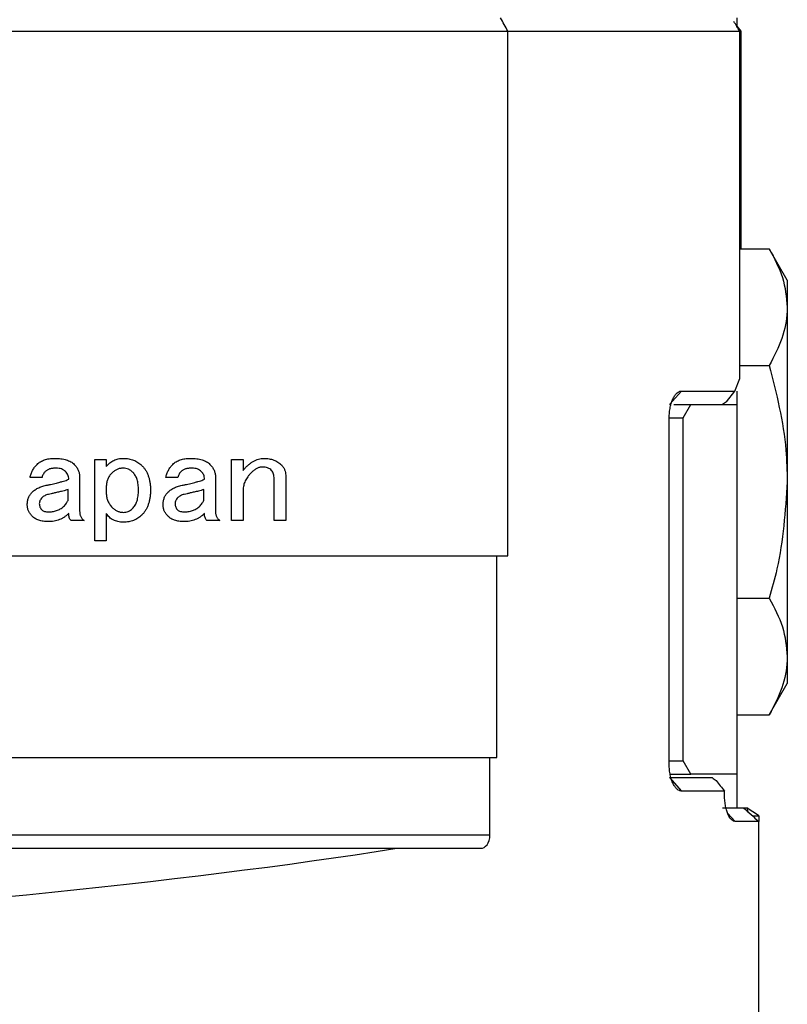
# Paper-space layout 'Layout1' of a CAD drawing. Extents: x 2 to 594, y 2 to 418.
# Drawn here: x 508 to 531, y 166 to 195 of the extents above; entities that cross this region are included whole.
import ezdxf

# ---------------------------------------------------------------- set-up
doc = ezdxf.new("R2010")
doc.units = 0
doc.layers.get('0').update_dxf_attribs({"linetype": 'CONTINUOUS'})

psp = doc.layouts.get("Layout1")

# ---------------------------------------------------------------- linework, layer by layer
at = {"color": 7, "linetype": 'CONTINUOUS'}
for p, q in [((529.0092, 195.0647), (529.0092, 194.8099)), ((529.0092, 194.8144), (529.1257, 194.6647)), ((405.8177, 194.6647), (522.2007, 194.6647)), ((522.2007, 179.0647), (522.2007, 194.6647)), ((522.2007, 194.6647), (529.095, 194.6647)), ((529.095, 184.3391), (529.095, 194.6647)), ((529.1257, 194.6647), (529.1257, 188.1929)), ((529.095, 188.1929), (529.9733, 188.1929)), ((530.5092, 187.2647), (529.9733, 188.1929)), ((530.5092, 187.2647), (530.5092, 186.4608)), ((530.5092, 186.4608), (530.5092, 181.2647)), ((529.095, 184.7288), (529.9733, 184.7288)), ((528.9531, 183.9647), (529.095, 184.3391)), ((527.0032, 183.5647), (527.3679, 183.9647)), ((527.3679, 183.9647), (528.9531, 183.9647)), ((528.6978, 183.6445), (528.9531, 183.9647)), ((529.0092, 183.9647), (529.0092, 183.5647)), ((527.1376, 183.5647), (527.6401, 183.5647)), ((527.4092, 183.1647), (527.6401, 183.5647)), ((527.6401, 183.5647), (529.0092, 183.5647)), ((529.0092, 183.5647), (529.0092, 172.5647)), ((526.999, 183.1647), (527.4092, 183.1647)), ((526.999, 172.8647), (526.999, 183.1647)), ((527.4092, 172.9647), (527.4092, 183.1647)), ((509.9192, 181.9295), (510.2646, 181.9295)), ((509.9192, 179.5133), (509.9192, 181.9295)), ((510.2646, 181.9295), (510.2646, 181.7187)), ((513.9877, 181.9295), (514.333, 181.9295)), ((513.9877, 180.1133), (513.9877, 181.9295)), ((514.333, 181.9295), (514.333, 181.6052)), ((508.3528, 181.3944), (507.9961, 181.3944)), ((509.4718, 181.4106), (509.4718, 180.389)), ((512.3889, 181.3944), (512.0321, 181.3944)), ((513.5078, 181.4106), (513.5078, 180.389)), ((515.2525, 180.1133), (515.2525, 181.362)), ((515.5979, 181.4593), (515.5979, 180.1133)), ((509.1264, 180.7133), (509.1264, 181.0376)), ((510.2646, 181.1349), (510.2646, 180.9079)), ((513.1625, 180.7133), (513.1625, 181.0376)), ((514.333, 181.0214), (514.333, 180.1133)), ((530.5092, 181.2647), (530.5092, 176.0685)), ((510.2646, 180.3241), (510.2646, 179.5133)), ((509.6015, 180.1133), (509.2123, 180.1133)), ((513.6375, 180.1133), (513.2483, 180.1133)), ((514.333, 180.1133), (513.9877, 180.1133)), ((515.5979, 180.1133), (515.2525, 180.1133)), ((510.2646, 179.5133), (509.9192, 179.5133)), ((483.4976, 179.0647), (521.8711, 179.0647)), ((521.8711, 173.0647), (521.8711, 179.0647)), ((521.8711, 179.0647), (522.2007, 179.0647)), ((529.0092, 177.8006), (529.9733, 177.8006)), ((530.5092, 176.0685), (530.5092, 175.2647)), ((529.9733, 174.3365), (530.5092, 175.2647)), ((529.0092, 174.3365), (529.9733, 174.3365)), ((484.8201, 173.0647), (521.6704, 173.0647)), ((521.6704, 170.7647), (521.6704, 173.0647)), ((521.6704, 173.0647), (521.8711, 173.0647)), ((526.999, 172.9647), (527.4092, 172.9647)), ((527.6401, 172.5647), (527.4092, 172.9647)), ((527.0272, 172.5647), (527.6401, 172.5647)), ((529.0092, 172.5647), (527.6401, 172.5647)), ((529.0092, 172.5647), (529.0092, 171.5647)), ((527.0032, 172.4647), (527.3679, 172.0647)), ((527.0032, 172.4647), (528.2716, 172.4647)), ((528.6432, 172.0647), (527.3679, 172.0647)), ((528.6435, 172.0638), (528.6432, 172.0647)), ((528.6435, 171.9647), (528.6435, 172.0638)), ((528.582, 171.5647), (529.2043, 171.5647)), ((528.7368, 171.399), (528.9558, 171.1647)), ((529.2043, 171.5647), (529.305, 171.5647)), ((529.305, 171.5647), (529.3343, 171.4515)), ((529.6638, 171.1647), (528.9558, 171.1647)), ((529.476, 171.3281), (529.6638, 171.3281)), ((529.6638, 171.3281), (529.6638, 171.1647)), ((529.6638, 162.0966), (529.6638, 171.1647)), ((482.9696, 170.3647), (518.9043, 170.3647)), ((518.9043, 170.3647), (521.3992, 170.3647))]:
    psp.add_line(p, q, dxfattribs=at)
at = {"color": 8, "linetype": 'CONTINUOUS'}
psp.add_line((483.8347, 170.7647), (521.6704, 170.7647), dxfattribs=at)
at = {"color": 7, "linetype": 'CONTINUOUS'}
psp.add_ellipse((464.0092, 175.5982), major_axis=(69.5, 0), ratio=0.1227846, start_param=4.7195833, end_param=5.6229661, dxfattribs=at)
for points in [[(522.2007, 194.6647), (522.1285, 194.798), (522.0562, 194.9314), (521.9838, 195.0647)], [(529.095, 194.6647), (529.0375, 194.7622), (528.9799, 194.8597), (528.9222, 194.957)], [(528.6978, 183.6445), (528.6592, 183.6179), (528.6206, 183.5913), (528.582, 183.5647)], [(528.2716, 172.4647), (528.3121, 172.4371), (528.3526, 172.4095), (528.3931, 172.3819)], [(528.3931, 172.3819), (528.4765, 172.2762), (528.5598, 172.1704), (528.6432, 172.0647)], [(529.2043, 171.5647), (529.3575, 171.4314), (529.5107, 171.2981), (529.6638, 171.1647)], [(529.6638, 171.3281), (529.5442, 171.407), (529.4246, 171.4858), (529.305, 171.5647)]]:
    psp.add_open_spline(points, degree=3, dxfattribs=at)
for points, knots in [([(529.9733, 188.1929), (530.1231, 187.9116), (530.4254, 187.3438), (530.4811, 186.7569), (530.5092, 186.4608)], [0, 0, 0, 0, 0.495458, 1, 1, 1, 1]), ([(530.5092, 186.4608), (530.5086, 186.4198), (530.5037, 186.1089), (530.3867, 185.5227), (530.1119, 184.995), (529.9733, 184.7288)], [0, 0, 0, 0, 0.070073, 0.5307756, 1, 1, 1, 1]), ([(529.9733, 184.7288), (530.1841, 183.8926), (530.4718, 182.751), (530.5013, 181.5784), (530.5092, 181.2647)], [0, 0, 0, 0, 0.7324135, 1, 1, 1, 1]), ([(526.999, 183.1647), (526.9993, 183.1921), (527.0001, 183.2471), (527.0083, 183.3556), (527.0277, 183.4863), (527.0648, 183.6273), (527.1131, 183.7475), (527.1699, 183.8433), (527.2328, 183.9131), (527.2884, 183.948), (527.3338, 183.9626), (527.3565, 183.964), (527.3679, 183.9647)], [0, 0, 0, 0, 0.0622637, 0.1245377, 0.2493884, 0.3739714, 0.4988861, 0.6241996, 0.7490131, 0.8745575, 0.9372323, 1, 1, 1, 1]), ([(508.2069, 181.7836), (508.2221, 181.798), (508.2528, 181.8271), (508.306, 181.863), (508.3638, 181.8936), (508.4265, 181.919), (508.4943, 181.938), (508.5668, 181.9518), (508.6445, 181.9603), (508.6982, 181.9614), (508.7258, 181.962)], [0, 0, 0, 0, 0.1117476, 0.2244323, 0.3403398, 0.4599308, 0.5841291, 0.7144078, 0.8527613, 1, 1, 1, 1]), ([(508.7258, 181.962), (508.7585, 181.9614), (508.8215, 181.9603), (508.9124, 181.9518), (508.9963, 181.9381), (509.0734, 181.9195), (509.1431, 181.8939), (509.2058, 181.8634), (509.2622, 181.8276), (509.294, 181.7981), (509.3096, 181.7836)], [0, 0, 0, 0, 0.1565106, 0.3020524, 0.4372697, 0.5638967, 0.6813968, 0.7925648, 0.8979786, 1, 1, 1, 1]), ([(510.2646, 181.7187), (510.2809, 181.7382), (510.3131, 181.7762), (510.3678, 181.8256), (510.4255, 181.8679), (510.4868, 181.9028), (510.552, 181.9289), (510.6206, 181.9485), (510.6928, 181.9601), (510.7422, 181.9613), (510.7673, 181.962)], [0, 0, 0, 0, 0.1315396, 0.2578336, 0.3810747, 0.5013735, 0.6223412, 0.7441642, 0.8701895, 1, 1, 1, 1]), ([(510.7673, 181.962), (510.7949, 181.9615), (510.8493, 181.9607), (510.9285, 181.9498), (511.0042, 181.9342), (511.0752, 181.9103), (511.1425, 181.8809), (511.206, 181.8448), (511.2651, 181.8014), (511.3007, 181.768), (511.3186, 181.7512)], [0, 0, 0, 0, 0.1367625, 0.2685728, 0.3952257, 0.5183085, 0.6384758, 0.7582467, 0.8786831, 1, 1, 1, 1]), ([(512.2429, 181.7836), (512.2582, 181.798), (512.2888, 181.8271), (512.342, 181.863), (512.3998, 181.8936), (512.4626, 181.919), (512.5303, 181.938), (512.6028, 181.9518), (512.6806, 181.9603), (512.7342, 181.9614), (512.7619, 181.962)], [0, 0, 0, 0, 0.1117476, 0.2244323, 0.3403398, 0.4599308, 0.5841291, 0.7144078, 0.8527613, 1, 1, 1, 1]), ([(512.7619, 181.962), (512.7945, 181.9614), (512.8575, 181.9603), (512.9484, 181.9518), (513.0324, 181.9381), (513.1094, 181.9195), (513.1791, 181.8939), (513.2419, 181.8634), (513.2983, 181.8276), (513.33, 181.7981), (513.3456, 181.7836)], [0, 0, 0, 0, 0.1565106, 0.3020524, 0.4372697, 0.5638967, 0.6813968, 0.7925648, 0.8979786, 1, 1, 1, 1]), ([(514.333, 181.6052), (514.357, 181.6334), (514.4035, 181.6881), (514.4781, 181.7611), (514.5541, 181.8227), (514.6308, 181.8739), (514.7092, 181.9124), (514.7878, 181.9415), (514.8682, 181.9589), (514.9223, 181.961), (514.9492, 181.962)], [0, 0, 0, 0, 0.1508693, 0.2922011, 0.4244429, 0.549335, 0.6668055, 0.7795707, 0.8904435, 1, 1, 1, 1]), ([(514.9492, 181.962), (514.9757, 181.9614), (515.0273, 181.9603), (515.1028, 181.9514), (515.1738, 181.9355), (515.2413, 181.9147), (515.3042, 181.8868), (515.3638, 181.8538), (515.4188, 181.814), (515.4517, 181.783), (515.4682, 181.7674)], [0, 0, 0, 0, 0.13935285, 0.27216727, 0.39963698, 0.52241938, 0.64335237, 0.76190606, 0.88049729, 1, 1, 1, 1]), ([(507.9961, 181.3944), (508.0054, 181.4312), (508.0238, 181.504), (508.0706, 181.6063), (508.1309, 181.7009), (508.1814, 181.7559), (508.2069, 181.7836)], [0, 0, 0, 0, 0.2534218, 0.5015145, 0.7484774, 1, 1, 1, 1]), ([(508.7745, 181.6701), (508.7562, 181.6696), (508.7211, 181.6688), (508.6703, 181.665), (508.6236, 181.6569), (508.5806, 181.6472), (508.542, 181.6333), (508.5074, 181.6163), (508.4763, 181.5968), (508.4587, 181.5807), (508.4501, 181.5728)], [0, 0, 0, 0, 0.15757412, 0.30345207, 0.44030428, 0.56665311, 0.68434959, 0.79425567, 0.89938425, 1, 1, 1, 1]), ([(509.0501, 181.5728), (509.0329, 181.5879), (508.9979, 181.6188), (508.9316, 181.6488), (508.8562, 181.6672), (508.8026, 181.6691), (508.7745, 181.6701)], [0, 0, 0, 0, 0.22799985, 0.4653758, 0.71891889, 1, 1, 1, 1]), ([(509.3096, 181.7836), (509.3224, 181.77), (509.3476, 181.7433), (509.3809, 181.7003), (509.4092, 181.656), (509.4324, 181.61), (509.4498, 181.5621), (509.4623, 181.5128), (509.4706, 181.4621), (509.4714, 181.4279), (509.4718, 181.4106)], [0, 0, 0, 0, 0.1342885, 0.2633691, 0.3893642, 0.5114881, 0.6324391, 0.7540969, 0.876263, 1, 1, 1, 1]), ([(510.7673, 181.6701), (510.7512, 181.6696), (510.7196, 181.6686), (510.6729, 181.6619), (510.6277, 181.6506), (510.5844, 181.6341), (510.5424, 181.6136), (510.5023, 181.588), (510.4628, 181.5588), (510.4389, 181.5358), (510.4267, 181.5241)], [0, 0, 0, 0, 0.12638742, 0.24911703, 0.37119577, 0.49252784, 0.61390095, 0.73867259, 0.86711173, 1, 1, 1, 1]), ([(511.0591, 181.5403), (511.0377, 181.5604), (510.9962, 181.5989), (510.9234, 181.6394), (510.847, 181.666), (510.7939, 181.6687), (510.7673, 181.6701)], [0, 0, 0, 0, 0.2675932, 0.5161234, 0.7570669, 1, 1, 1, 1]), ([(511.3186, 181.7512), (511.3394, 181.729), (511.3812, 181.6845), (511.4336, 181.6088), (511.4786, 181.527), (511.5151, 181.4385), (511.5432, 181.3434), (511.5637, 181.242), (511.5756, 181.1338), (511.5772, 181.0595), (511.5781, 181.0214)], [0, 0, 0, 0, 0.1144651, 0.22992, 0.3461921, 0.4663937, 0.5901676, 0.7196225, 0.8564046, 1, 1, 1, 1]), ([(512.0321, 181.3944), (512.0414, 181.4312), (512.0598, 181.504), (512.1067, 181.6063), (512.1669, 181.7009), (512.2174, 181.7559), (512.2429, 181.7836)], [0, 0, 0, 0, 0.2534218, 0.5015145, 0.7484774, 1, 1, 1, 1]), ([(512.8105, 181.6701), (512.7923, 181.6696), (512.7572, 181.6688), (512.7063, 181.665), (512.6597, 181.6569), (512.6166, 181.6472), (512.578, 181.6333), (512.5434, 181.6163), (512.5123, 181.5968), (512.4948, 181.5807), (512.4862, 181.5728)], [0, 0, 0, 0, 0.15757412, 0.30345207, 0.44030428, 0.56665311, 0.68434959, 0.79425567, 0.89938425, 1, 1, 1, 1]), ([(513.0862, 181.5728), (513.069, 181.5879), (513.0339, 181.6188), (512.9676, 181.6488), (512.8922, 181.6672), (512.8386, 181.6691), (512.8105, 181.6701)], [0, 0, 0, 0, 0.2279999, 0.4653758, 0.7189189, 1, 1, 1, 1]), ([(513.3456, 181.7836), (513.3585, 181.77), (513.3837, 181.7433), (513.4169, 181.7003), (513.4452, 181.656), (513.4684, 181.61), (513.4858, 181.5621), (513.4983, 181.5128), (513.5066, 181.4621), (513.5074, 181.4279), (513.5078, 181.4106)], [0, 0, 0, 0, 0.1342885, 0.2633691, 0.3893642, 0.5114881, 0.6324391, 0.7540969, 0.876263, 1, 1, 1, 1]), ([(514.9006, 181.7025), (514.8871, 181.7021), (514.8598, 181.7012), (514.8191, 181.693), (514.7784, 181.6801), (514.7374, 181.6629), (514.6969, 181.6394), (514.6563, 181.6113), (514.6158, 181.5778), (514.5897, 181.5531), (514.5763, 181.5403)], [0, 0, 0, 0, 0.1083338, 0.2200768, 0.3334055, 0.4527251, 0.5770487, 0.7104691, 0.8503802, 1, 1, 1, 1]), ([(515.1763, 181.6052), (515.1591, 181.6203), (515.124, 181.6512), (515.0577, 181.6812), (514.9823, 181.6996), (514.9287, 181.7015), (514.9006, 181.7025)], [0, 0, 0, 0, 0.2279999, 0.4653758, 0.7189189, 1, 1, 1, 1]), ([(515.2525, 181.362), (515.2517, 181.3853), (515.2501, 181.4306), (515.2351, 181.4951), (515.2123, 181.5547), (515.1882, 181.5884), (515.1763, 181.6052)], [0, 0, 0, 0, 0.2690448, 0.5227788, 0.7625394, 1, 1, 1, 1]), ([(515.4682, 181.7674), (515.4882, 181.7455), (515.5273, 181.7029), (515.5678, 181.6266), (515.5939, 181.5451), (515.5966, 181.4881), (515.5979, 181.4593)], [0, 0, 0, 0, 0.2583555, 0.5034742, 0.7487116, 1, 1, 1, 1]), ([(508.4501, 181.5728), (508.4395, 181.5613), (508.4178, 181.5379), (508.3924, 181.4949), (508.3691, 181.4474), (508.3584, 181.4124), (508.3528, 181.3944)], [0, 0, 0, 0, 0.2281824, 0.4660633, 0.7251993, 1, 1, 1, 1]), ([(508.8555, 181.2485), (508.888, 181.2564), (508.9479, 181.2711), (509.0293, 181.2947), (509.0947, 181.3185), (509.1314, 181.3374), (509.1474, 181.3458)], [0, 0, 0, 0, 0.3252593, 0.5993155, 0.8241652, 1, 1, 1, 1]), ([(509.1474, 181.3458), (509.1463, 181.3669), (509.1441, 181.4086), (509.1252, 181.4689), (509.0941, 181.5248), (509.0651, 181.5565), (509.0501, 181.5728)], [0, 0, 0, 0, 0.2497828, 0.492494, 0.7395338, 1, 1, 1, 1]), ([(510.4267, 181.5241), (510.4138, 181.5106), (510.3883, 181.4837), (510.3555, 181.4396), (510.3267, 181.3942), (510.3047, 181.3458), (510.2863, 181.2962), (510.274, 181.2441), (510.2657, 181.1903), (510.2649, 181.1536), (510.2646, 181.1349)], [0, 0, 0, 0, 0.1295467, 0.256273, 0.3801689, 0.5011205, 0.6234863, 0.7462286, 0.8709364, 1, 1, 1, 1]), ([(511.2213, 181.0214), (511.2209, 181.0501), (511.2202, 181.1057), (511.2122, 181.186), (511.1998, 181.2603), (511.1826, 181.3286), (511.1598, 181.3909), (511.1316, 181.4469), (511.0984, 181.4971), (511.0721, 181.526), (511.0591, 181.5403)], [0, 0, 0, 0, 0.154109, 0.29914, 0.4335608, 0.5592364, 0.6775051, 0.7897578, 0.8961236, 1, 1, 1, 1]), ([(512.4862, 181.5728), (512.4755, 181.5613), (512.4538, 181.5379), (512.4284, 181.4949), (512.4052, 181.4474), (512.3944, 181.4124), (512.3889, 181.3944)], [0, 0, 0, 0, 0.22818239, 0.46606333, 0.7251993, 1, 1, 1, 1]), ([(512.8916, 181.2485), (512.9241, 181.2564), (512.984, 181.2711), (513.0654, 181.2947), (513.1308, 181.3185), (513.1674, 181.3374), (513.1835, 181.3458)], [0, 0, 0, 0, 0.3252593, 0.5993155, 0.8241652, 1, 1, 1, 1]), ([(513.1835, 181.3458), (513.1824, 181.3669), (513.1802, 181.4086), (513.1612, 181.4689), (513.1302, 181.5248), (513.1011, 181.5565), (513.0862, 181.5728)], [0, 0, 0, 0, 0.2497828, 0.492494, 0.7395338, 1, 1, 1, 1]), ([(514.5763, 181.5403), (514.5569, 181.5203), (514.519, 181.4811), (514.47, 181.4181), (514.4273, 181.3551), (514.3928, 181.2905), (514.3663, 181.2246), (514.3469, 181.1578), (514.3349, 181.0899), (514.3337, 181.0443), (514.333, 181.0214)], [0, 0, 0, 0, 0.1422209, 0.2773513, 0.4061104, 0.5298098, 0.6497446, 0.767613, 0.883522, 1, 1, 1, 1]), ([(508.0609, 180.9566), (508.0749, 180.9699), (508.1029, 180.9968), (508.1505, 181.0311), (508.2009, 181.0634), (508.2559, 181.0916), (508.3149, 181.1162), (508.378, 181.137), (508.445, 181.1547), (508.4913, 181.1631), (508.515, 181.1674)], [0, 0, 0, 0, 0.11364, 0.2283907, 0.3456463, 0.4665593, 0.5919704, 0.7226335, 0.8580733, 1, 1, 1, 1]), ([(508.515, 181.1674), (508.5465, 181.173), (508.6076, 181.1838), (508.6957, 181.2031), (508.778, 181.2238), (508.8302, 181.2404), (508.8555, 181.2485)], [0, 0, 0, 0, 0.2736723, 0.531552, 0.772271, 1, 1, 1, 1]), ([(509.1264, 181.0376), (509.0991, 181.0278), (509.0475, 181.009), (508.9942, 180.9954), (508.9691, 180.989)], [0, 0, 0, 0, 0.5278744, 1, 1, 1, 1]), ([(511.0429, 180.4701), (511.0574, 180.4855), (511.0868, 180.5167), (511.1222, 180.5716), (511.1534, 180.6316), (511.1785, 180.698), (511.1975, 180.7705), (511.2111, 180.8488), (511.2196, 180.9332), (511.2207, 180.9914), (511.2213, 181.0214)], [0, 0, 0, 0, 0.1066364, 0.2159152, 0.3284247, 0.4473811, 0.5728516, 0.7062282, 0.8483733, 1, 1, 1, 1]), ([(511.5781, 181.0214), (511.5773, 180.982), (511.5757, 180.9054), (511.5636, 180.7941), (511.5433, 180.69), (511.5152, 180.5925), (511.4787, 180.5023), (511.4338, 180.4191), (511.3812, 180.3427), (511.3394, 180.2978), (511.3186, 180.2755)], [0, 0, 0, 0, 0.1460323, 0.2831448, 0.4137571, 0.5380062, 0.6579654, 0.7733159, 0.88717, 1, 1, 1, 1]), ([(512.097, 180.9566), (512.1109, 180.9699), (512.1389, 180.9968), (512.1865, 181.0311), (512.237, 181.0634), (512.2919, 181.0916), (512.351, 181.1162), (512.4141, 181.137), (512.481, 181.1547), (512.5273, 181.1631), (512.551, 181.1674)], [0, 0, 0, 0, 0.11364, 0.2283907, 0.3456463, 0.4665593, 0.5919704, 0.7226335, 0.8580733, 1, 1, 1, 1]), ([(512.551, 181.1674), (512.5825, 181.173), (512.6436, 181.1838), (512.7318, 181.2031), (512.8141, 181.2238), (512.8662, 181.2404), (512.8916, 181.2485)], [0, 0, 0, 0, 0.2736723, 0.531552, 0.772271, 1, 1, 1, 1]), ([(513.1625, 181.0376), (513.1352, 181.0278), (513.0835, 181.009), (513.0302, 180.9954), (513.0051, 180.989)], [0, 0, 0, 0, 0.5278744, 1, 1, 1, 1]), ([(530.5092, 181.2647), (530.449, 180.3921), (530.368, 179.219), (530.0538, 178.0899), (529.9733, 177.8006)], [0, 0, 0, 0, 0.74376615, 1, 1, 1, 1]), ([(507.915, 180.5836), (507.9155, 180.602), (507.9165, 180.6384), (507.9231, 180.6917), (507.9343, 180.7425), (507.951, 180.7904), (507.971, 180.8362), (507.9968, 180.8789), (508.0261, 180.9198), (508.0492, 180.9442), (508.0609, 180.9566)], [0, 0, 0, 0, 0.1344161, 0.2653148, 0.3910241, 0.5128865, 0.6344162, 0.7548275, 0.8759886, 1, 1, 1, 1]), ([(508.3528, 180.7944), (508.3404, 180.781), (508.3165, 180.7553), (508.2913, 180.7104), (508.2742, 180.6641), (508.2726, 180.632), (508.2718, 180.616)], [0, 0, 0, 0, 0.2712169, 0.5228197, 0.7627845, 1, 1, 1, 1]), ([(508.5474, 180.8917), (508.5271, 180.8862), (508.4882, 180.8756), (508.4351, 180.8533), (508.3895, 180.8272), (508.3647, 180.805), (508.3528, 180.7944)], [0, 0, 0, 0, 0.28753667, 0.54805774, 0.78301015, 1, 1, 1, 1]), ([(508.9691, 180.989), (508.9258, 180.9787), (508.8449, 180.9593), (508.7311, 180.9341), (508.6341, 180.9106), (508.5745, 180.8976), (508.5474, 180.8917)], [0, 0, 0, 0, 0.3080524, 0.5770888, 0.8080486, 1, 1, 1, 1]), ([(509.0177, 180.5512), (509.0322, 180.5686), (509.0583, 180.6001), (509.0902, 180.645), (509.1137, 180.6809), (509.1227, 180.7038), (509.1264, 180.7133)], [0, 0, 0, 0, 0.3462954, 0.6250632, 0.8435652, 1, 1, 1, 1]), ([(510.2646, 180.9079), (510.2652, 180.8893), (510.2664, 180.8522), (510.275, 180.7974), (510.289, 180.7441), (510.3081, 180.6922), (510.3336, 180.6423), (510.3646, 180.594), (510.4007, 180.5467), (510.4286, 180.5175), (510.4429, 180.5025)], [0, 0, 0, 0, 0.1229417, 0.2444793, 0.3645455, 0.4856738, 0.6084665, 0.7337042, 0.8636065, 1, 1, 1, 1]), ([(511.951, 180.5836), (511.9515, 180.602), (511.9525, 180.6384), (511.9591, 180.6917), (511.9704, 180.7425), (511.9871, 180.7904), (512.0071, 180.8362), (512.0328, 180.8789), (512.0621, 180.9198), (512.0853, 180.9442), (512.097, 180.9566)], [0, 0, 0, 0, 0.13441608, 0.26531478, 0.39102409, 0.51288647, 0.63441622, 0.75482755, 0.87598856, 1, 1, 1, 1]), ([(512.3889, 180.7944), (512.3765, 180.781), (512.3525, 180.7553), (512.3274, 180.7104), (512.3102, 180.6641), (512.3086, 180.632), (512.3078, 180.616)], [0, 0, 0, 0, 0.2712169, 0.5228197, 0.7627845, 1, 1, 1, 1]), ([(512.5835, 180.8917), (512.5631, 180.8862), (512.5243, 180.8756), (512.4712, 180.8533), (512.4255, 180.8272), (512.4008, 180.805), (512.3889, 180.7944)], [0, 0, 0, 0, 0.2875367, 0.5480577, 0.7830101, 1, 1, 1, 1]), ([(513.0051, 180.989), (512.9619, 180.9787), (512.8809, 180.9593), (512.7671, 180.9341), (512.6701, 180.9106), (512.6105, 180.8976), (512.5835, 180.8917)], [0, 0, 0, 0, 0.30805236, 0.57708883, 0.8080486, 1, 1, 1, 1]), ([(513.0537, 180.5512), (513.0682, 180.5686), (513.0943, 180.6001), (513.1262, 180.645), (513.1497, 180.6809), (513.1587, 180.7038), (513.1625, 180.7133)], [0, 0, 0, 0, 0.34629543, 0.62506325, 0.84356518, 1, 1, 1, 1]), ([(508.0609, 180.2431), (508.0493, 180.2552), (508.0263, 180.2792), (507.9971, 180.3186), (507.9715, 180.3588), (507.951, 180.4007), (507.9345, 180.4441), (507.9232, 180.4892), (507.9165, 180.5359), (507.9155, 180.5676), (507.915, 180.5836)], [0, 0, 0, 0, 0.1328883, 0.2613274, 0.3860991, 0.5074722, 0.6288042, 0.750883, 0.8736126, 1, 1, 1, 1]), ([(508.2718, 180.616), (508.2725, 180.5977), (508.274, 180.5616), (508.2909, 180.5102), (508.3159, 180.4621), (508.3404, 180.4352), (508.3528, 180.4214)], [0, 0, 0, 0, 0.2536214, 0.49775, 0.743703, 1, 1, 1, 1]), ([(508.3528, 180.4214), (508.3629, 180.4138), (508.386, 180.3965), (508.4337, 180.3826), (508.494, 180.3741), (508.539, 180.3732), (508.5637, 180.3728)], [0, 0, 0, 0, 0.1706896, 0.3894221, 0.6647801, 1, 1, 1, 1]), ([(508.5637, 180.3728), (508.5861, 180.3734), (508.6302, 180.3746), (508.6947, 180.3831), (508.7564, 180.3971), (508.8153, 180.4158), (508.8705, 180.4417), (508.9229, 180.4723), (508.9727, 180.5084), (509.0026, 180.5368), (509.0177, 180.5512)], [0, 0, 0, 0, 0.1343591, 0.2636852, 0.3889954, 0.5125453, 0.6326587, 0.7535172, 0.8752873, 1, 1, 1, 1]), ([(510.4429, 180.5025), (510.4551, 180.4909), (510.4789, 180.4682), (510.5173, 180.4386), (510.5562, 180.4131), (510.5967, 180.3928), (510.6377, 180.3762), (510.6801, 180.3648), (510.7234, 180.3581), (510.7526, 180.3571), (510.7673, 180.3566)], [0, 0, 0, 0, 0.138475, 0.2697029, 0.3969458, 0.5204804, 0.6407775, 0.7600363, 0.8797928, 1, 1, 1, 1]), ([(510.7673, 180.3566), (510.7934, 180.3579), (510.8447, 180.3606), (510.9182, 180.3824), (510.9857, 180.4184), (511.0236, 180.4526), (511.0429, 180.4701)], [0, 0, 0, 0, 0.25626, 0.5016208, 0.7449079, 1, 1, 1, 1]), ([(512.097, 180.2431), (512.0853, 180.2552), (512.0623, 180.2792), (512.0331, 180.3186), (512.0075, 180.3588), (511.987, 180.4007), (511.9706, 180.4441), (511.9593, 180.4892), (511.9525, 180.5359), (511.9515, 180.5676), (511.951, 180.5836)], [0, 0, 0, 0, 0.1328883, 0.2613274, 0.3860991, 0.5074722, 0.6288042, 0.750883, 0.8736126, 1, 1, 1, 1]), ([(512.3078, 180.616), (512.3085, 180.5977), (512.31, 180.5616), (512.327, 180.5102), (512.352, 180.4621), (512.3764, 180.4352), (512.3889, 180.4214)], [0, 0, 0, 0, 0.2536214, 0.49775, 0.743703, 1, 1, 1, 1]), ([(512.3889, 180.4214), (512.399, 180.4138), (512.422, 180.3965), (512.4697, 180.3826), (512.5301, 180.3741), (512.575, 180.3732), (512.5997, 180.3728)], [0, 0, 0, 0, 0.1706896, 0.3894221, 0.6647801, 1, 1, 1, 1]), ([(512.5997, 180.3728), (512.6221, 180.3734), (512.6662, 180.3746), (512.7307, 180.3831), (512.7924, 180.3971), (512.8513, 180.4158), (512.9065, 180.4417), (512.9589, 180.4723), (513.0088, 180.5084), (513.0386, 180.5368), (513.0537, 180.5512)], [0, 0, 0, 0, 0.1343591, 0.2636852, 0.3889954, 0.5125453, 0.6326587, 0.7535172, 0.8752873, 1, 1, 1, 1]), ([(508.5312, 180.0809), (508.5064, 180.0813), (508.4579, 180.082), (508.3875, 180.0902), (508.3214, 180.1021), (508.2604, 180.1208), (508.2031, 180.1425), (508.151, 180.1711), (508.1029, 180.2039), (508.0749, 180.2301), (508.0609, 180.2431)], [0, 0, 0, 0, 0.145921, 0.2843797, 0.4160951, 0.5400179, 0.6588343, 0.7751385, 0.8883567, 1, 1, 1, 1]), ([(509.1474, 180.3241), (509.1268, 180.3047), (509.0861, 180.2662), (509.0185, 180.2168), (508.9475, 180.1744), (508.872, 180.14), (508.7923, 180.1138), (508.709, 180.0944), (508.6214, 180.0827), (508.5617, 180.0815), (508.5312, 180.0809)], [0, 0, 0, 0, 0.1249382, 0.2467049, 0.367763, 0.4889818, 0.6117514, 0.7367456, 0.8657792, 1, 1, 1, 1]), ([(509.2123, 180.1133), (509.2022, 180.1253), (509.1808, 180.1507), (509.1615, 180.2004), (509.1495, 180.2591), (509.1482, 180.3014), (509.1474, 180.3241)], [0, 0, 0, 0, 0.2069154, 0.438097, 0.6988953, 1, 1, 1, 1]), ([(509.4718, 180.389), (509.4719, 180.3745), (509.4723, 180.3463), (509.4798, 180.3054), (509.4885, 180.2665), (509.5038, 180.2309), (509.5212, 180.1968), (509.5446, 180.1665), (509.5707, 180.1379), (509.591, 180.1217), (509.6015, 180.1133)], [0, 0, 0, 0, 0.1366328, 0.267239, 0.3923197, 0.5130867, 0.6335407, 0.754129, 0.8735189, 1, 1, 1, 1]), ([(510.7673, 180.0647), (510.7398, 180.0655), (510.6864, 180.0671), (510.6091, 180.079), (510.5374, 180.0998), (510.4708, 180.1277), (510.4102, 180.1648), (510.3555, 180.2101), (510.3057, 180.2628), (510.2784, 180.3035), (510.2646, 180.3241)], [0, 0, 0, 0, 0.138968, 0.2702108, 0.3946132, 0.5157937, 0.6344582, 0.752494, 0.8743459, 1, 1, 1, 1]), ([(511.3186, 180.2755), (511.3007, 180.2587), (511.2651, 180.2252), (511.206, 180.1819), (511.1425, 180.1458), (511.0752, 180.1163), (511.0042, 180.0924), (510.9285, 180.0768), (510.8493, 180.066), (510.7949, 180.0651), (510.7673, 180.0647)], [0, 0, 0, 0, 0.1213169, 0.2417533, 0.3615242, 0.4816915, 0.6047743, 0.7314272, 0.8632375, 1, 1, 1, 1]), ([(512.5673, 180.0809), (512.5424, 180.0813), (512.494, 180.082), (512.4235, 180.0902), (512.3574, 180.1021), (512.2964, 180.1208), (512.2391, 180.1425), (512.187, 180.1711), (512.1389, 180.2039), (512.1109, 180.2301), (512.097, 180.2431)], [0, 0, 0, 0, 0.145921, 0.2843797, 0.4160951, 0.5400179, 0.6588343, 0.7751385, 0.8883567, 1, 1, 1, 1]), ([(513.1835, 180.3241), (513.1628, 180.3047), (513.1221, 180.2662), (513.0546, 180.2168), (512.9836, 180.1744), (512.908, 180.14), (512.8284, 180.1138), (512.745, 180.0944), (512.6575, 180.0827), (512.5977, 180.0815), (512.5673, 180.0809)], [0, 0, 0, 0, 0.12493819, 0.24670488, 0.36776302, 0.48898182, 0.61175138, 0.73674564, 0.86577924, 1, 1, 1, 1]), ([(513.2483, 180.1133), (513.2382, 180.1253), (513.2169, 180.1507), (513.1975, 180.2004), (513.1855, 180.2591), (513.1842, 180.3014), (513.1835, 180.3241)], [0, 0, 0, 0, 0.2069154, 0.438097, 0.6988953, 1, 1, 1, 1]), ([(513.5078, 180.389), (513.508, 180.3745), (513.5084, 180.3463), (513.5158, 180.3054), (513.5245, 180.2665), (513.5398, 180.2309), (513.5573, 180.1968), (513.5806, 180.1665), (513.6067, 180.1379), (513.6271, 180.1217), (513.6375, 180.1133)], [0, 0, 0, 0, 0.1366328, 0.267239, 0.3923197, 0.5130867, 0.6335407, 0.754129, 0.8735189, 1, 1, 1, 1]), ([(529.9733, 177.8006), (530.1231, 177.5193), (530.4254, 176.9515), (530.4811, 176.3646), (530.5092, 176.0685)], [0, 0, 0, 0, 0.495458, 1, 1, 1, 1]), ([(530.5092, 176.0685), (530.5086, 176.0275), (530.5037, 175.7166), (530.3867, 175.1304), (530.1119, 174.6027), (529.9733, 174.3365)], [0, 0, 0, 0, 0.070073, 0.5307756, 1, 1, 1, 1]), ([(527.3679, 172.0647), (527.3565, 172.0654), (527.3338, 172.0667), (527.2885, 172.0813), (527.233, 172.1162), (527.1701, 172.1858), (527.1133, 172.2814), (527.0651, 172.4014), (527.0279, 172.5421), (527.0084, 172.6728), (527.0001, 172.7815), (526.9994, 172.8369), (526.999, 172.8647)], [0, 0, 0, 0, 0.0627308, 0.1253536, 0.25065, 0.3755589, 0.5006643, 0.6251433, 0.7501208, 0.8742872, 0.9370833, 1, 1, 1, 1]), ([(528.9558, 171.1647), (528.9461, 171.1654), (528.9267, 171.1668), (528.8879, 171.1817), (528.8405, 171.2174), (528.7869, 171.2883), (528.7389, 171.3852), (528.6983, 171.506), (528.6674, 171.6464), (528.6513, 171.7758), (528.6445, 171.883), (528.6439, 171.9374), (528.6435, 171.9647)], [0, 0, 0, 0, 0.0627373, 0.1254155, 0.2508478, 0.3757423, 0.5010641, 0.6254932, 0.7506323, 0.8748749, 0.9373477, 1, 1, 1, 1]), ([(521.3992, 170.3647), (521.4651, 170.3647), (521.5299, 170.399), (521.6333, 170.5373), (521.6704, 170.6471), (521.6704, 170.7647)], [0, 0, 0, 0, 0.5, 0.5, 1, 1, 1, 1])]:
    psp.add_open_spline(points, degree=3, knots=knots, dxfattribs=at)

doc.saveas('drawing.dxf')
